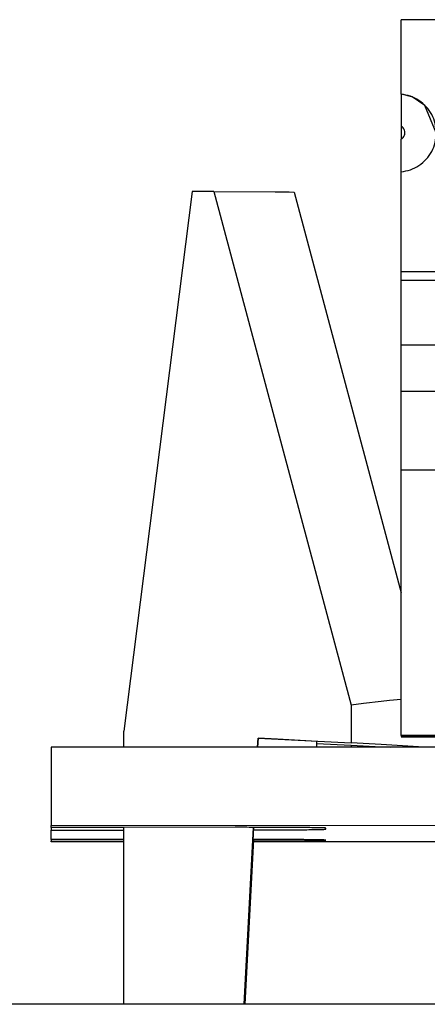
# Model space of a CAD drawing. Units: inches. Extents: x -27.8 to 26.5, y -5 to 11.2.
# Drawn here: x -13.1 to -12.8, y 6.8 to 7.6 of the extents above; entities that cross this region are included whole.
import ezdxf

# ---------------------------------------------------------------- set-up
doc = ezdxf.new("R2010")
doc.units = ezdxf.units.IN
doc.header["$MEASUREMENT"] = 0

# ---------------------------------------------------------------- blocks, each defined once
blk = doc.blocks.new('68626-00__164', base_point=(-13.01285, 6.22716))
at = {"color": 7, "linetype": 'Continuous'}
for p, q in [((-12.95854, 7.43776), (-13.01285, 7.00898)), ((-12.94137, 7.43777), (-12.95854, 7.43776)), ((-12.94137, 7.43777), (-12.89269, 7.43759)), ((-12.89269, 7.43759), (-12.88146, 7.43743)), ((-12.88146, 7.43743), (-12.87756, 7.43725)), ((-12.87756, 7.43725), (-12.79254, 7.11899)), ((-12.80847, 7.03264), (-12.82236, 7.03106)), ((-12.80187, 7.03331), (-12.80847, 7.03264)), ((-12.79251, 7.0341), (-12.80187, 7.03331)), ((-12.82236, 7.03106), (-12.83238, 7.0298)), ((-13.01284, 6.99622), (-13.01285, 7.00898)), ((-12.90652, 6.99625), (-12.90614, 7.00355)), ((-12.90614, 7.00355), (-12.90652, 6.99625)), ((-12.90614, 7.00355), (-12.83237, 6.99971)), ((-12.89077, 7.00271), (-12.90614, 7.00355)), ((-12.86371, 7.00107), (-12.89077, 7.00271)), ((-12.85991, 7.0007), (-12.86371, 7.00107)), ((-12.85991, 7.0007), (-12.85991, 6.99627)), ((-12.85991, 6.99927), (-12.83237, 6.99783)), ((-12.80846, 6.99842), (-12.83237, 6.99971)), ((-12.83237, 6.99783), (-12.80845, 6.99663)), ((-12.77463, 6.99637), (-12.80846, 6.99842)), ((-12.80845, 6.99663), (-12.80096, 6.99628)), ((-12.77387, 6.99629), (-12.77463, 6.99637)), ((-13.01278, 6.79206), (-13.01282, 6.93263)), ((-12.91717, 6.79206), (-12.90984, 6.93263)), ((-12.90973, 6.93263), (-12.91705, 6.79206)), ((-12.91667, 6.79206), (-12.90984, 6.92303)), ((-12.90978, 6.92303), (-12.9166, 6.79206)), ((-12.90413, 6.79231), (-12.84015, 6.79233)), ((-12.90413, 6.79231), (-12.90413, 6.79206)), ((-12.84015, 6.79206), (-12.84015, 6.79233))]:
    blk.add_line(p, q, dxfattribs=at)
at = {"color": 124, "linetype": 'Continuous'}
for p, q in [((-12.94137, 7.43777), (-12.83238, 7.0298)), ((-12.83238, 7.0298), (-12.83237, 6.99971)), ((-12.83237, 6.99783), (-12.83237, 6.99627))]:
    blk.add_line(p, q, dxfattribs=at)
blk = doc.blocks.new('58606-01_110D_block_1__165', base_point=(-12.79264, 6.99639))
at = {"color": 7, "linetype": 'Continuous'}
for p, q in [((-12.79264, 7.44871), (-12.79264, 7.45032)), ((-12.79264, 7.4479), (-12.79264, 7.44871)), ((-12.79254, 7.11899), (-12.79256, 7.20715))]:
    blk.add_line(p, q, dxfattribs=at)
blk = doc.blocks.new('58606-01_110D_block_2_assy__166', base_point=(-12.79264, 6.99639))
blk.add_blockref('58606-01_110D_block_1__165', (-12.79264, 6.99639))
blk = doc.blocks.new('58606-01_110D_block_1__171', base_point=(-12.79267, 7.00346))
at = {"color": 7, "linetype": 'Continuous'}
for p, q in [((-12.75174, 7.57423), (-12.79267, 7.57422)), ((-12.79266, 7.51507), (-12.79267, 7.57422)), ((-12.79266, 7.51507), (-12.79265, 7.48963)), ((-12.78423, 7.51294), (-12.79266, 7.51507)), ((-12.7838, 7.51285), (-12.78423, 7.51294)), ((-12.77374, 7.50614), (-12.7838, 7.51285)), ((-12.76465, 7.48423), (-12.77374, 7.50614)), ((-12.79265, 7.48963), (-12.79265, 7.47924)), ((-12.79264, 7.45337), (-12.79265, 7.47924)), ((-12.79261, 7.37423), (-12.79264, 7.45337)), ((-12.79261, 7.37423), (-11.59861, 7.37459)), ((-12.79261, 7.36709), (-12.79261, 7.37423)), ((-11.59861, 7.36745), (-12.79261, 7.36709)), ((-12.7926, 7.31603), (-12.79261, 7.36709)), ((-12.7926, 7.31603), (-11.5986, 7.3164)), ((-12.79258, 7.27922), (-12.7926, 7.31603)), ((-12.79258, 7.27922), (-11.59858, 7.27958)), ((-12.79257, 7.21632), (-12.79258, 7.27922)), ((-11.59857, 7.21668), (-12.79257, 7.21632)), ((-12.7925, 7.00554), (-12.79257, 7.21632)), ((-11.5985, 7.00591), (-12.7925, 7.00554)), ((-12.7925, 7.00554), (-12.7925, 7.00483)), ((-12.7925, 7.00483), (-11.5985, 7.00519)), ((-12.673, 7.0042), (-12.7925, 7.00417))]:
    blk.add_line(p, q, dxfattribs=at)
for points, knots in [([(-12.76465, 7.48423), (-12.76483, 7.48677), (-12.76519, 7.49184), (-12.76806, 7.499), (-12.77246, 7.50528), (-12.77828, 7.51025), (-12.78513, 7.5138), (-12.79015, 7.51465), (-12.79266, 7.51507)], [0, 0, 0, 0, 0.00759558, 0.01519118, 0.02278685, 0.03038259, 0.03797839, 0.04557424, 0.04557424, 0.04557424, 0.04557424]), ([(-12.79264, 7.45337), (-12.79013, 7.45379), (-12.78511, 7.45465), (-12.77827, 7.4582), (-12.77245, 7.46318), (-12.76806, 7.46946), (-12.76519, 7.47661), (-12.76483, 7.48169), (-12.76465, 7.48423)], [0, 0, 0, 0, 0.00759585, 0.01519166, 0.02278741, 0.03038308, 0.03797869, 0.04557427, 0.04557427, 0.04557427, 0.04557427])]:
    blk.add_open_spline(points, degree=3, knots=knots, dxfattribs=at)
at = {"color": 124, "linetype": 'Continuous'}
blk.add_open_spline([(-12.79265, 7.47924), (-12.79208, 7.47965), (-12.79094, 7.48048), (-12.7899, 7.48235), (-12.78952, 7.48444), (-12.7899, 7.48653), (-12.79094, 7.4884), (-12.79208, 7.48922), (-12.79265, 7.48963)], degree=3, knots=[0, 0, 0, 0, 0.00208373, 0.00416743, 0.0062511, 0.00833478, 0.01041847, 0.0125022, 0.0125022, 0.0125022, 0.0125022], dxfattribs=at)
blk = doc.blocks.new('58606-01_110D_block_1_assy__172', base_point=(-12.79267, 7.00346))
blk.add_blockref('58606-01_110D_block_1__171', (-12.79267, 7.00346))
blk = doc.blocks.new('58606-01_pcb__177', base_point=(-13.0705, 6.92111))
at = {"color": 7, "linetype": 'Continuous'}
for p, q in [((-8.8705, 6.99748), (-13.0705, 6.9962)), ((-13.0705, 6.9962), (-13.07048, 6.9342)), ((-13.07048, 6.9342), (-8.87048, 6.93548)), ((-13.07048, 6.93261), (-13.07048, 6.9342)), ((-13.01282, 6.93263), (-13.07048, 6.93261)), ((-13.07048, 6.93261), (-13.07048, 6.93048)), ((-13.07048, 6.93048), (-13.01282, 6.9305)), ((-13.07048, 6.92301), (-13.07048, 6.93048)), ((-12.92448, 6.93265), (-13.01282, 6.93263)), ((-12.90984, 6.93055), (-12.89693, 6.93058)), ((-12.85248, 6.93117), (-12.85248, 6.93205)), ((-13.01282, 6.92303), (-13.07048, 6.92301)), ((-13.07048, 6.92301), (-13.07048, 6.92175)), ((-12.89692, 6.92301), (-12.91023, 6.92303)), ((-13.07048, 6.92175), (-13.01282, 6.92177)), ((-13.07048, 6.92111), (-13.07048, 6.92175)), ((-13.01282, 6.92113), (-13.07048, 6.92111)), ((-12.76228, 6.92121), (-12.90987, 6.92116)), ((-12.90984, 6.92183), (-12.89692, 6.92185))]:
    blk.add_line(p, q, dxfattribs=at)
for points, knots in [([(-12.85248, 6.93205), (-12.85255, 6.93206), (-12.85281, 6.93213), (-12.85342, 6.93214), (-12.85441, 6.9322), (-12.8558, 6.93223), (-12.85758, 6.93228), (-12.85973, 6.93232), (-12.86224, 6.93236), (-12.86511, 6.9324), (-12.8683, 6.93243), (-12.8718, 6.93247), (-12.87559, 6.9325), (-12.87966, 6.93253), (-12.88399, 6.93256), (-12.8892, 6.93258), (-12.89531, 6.93261), (-12.90232, 6.93263), (-12.90956, 6.93264), (-12.91697, 6.93265), (-12.92196, 6.93265), (-12.92448, 6.93265)], [0, 0, 0, 0, 0.0002082, 0.00081431, 0.00181534, 0.00320586, 0.00498016, 0.00713244, 0.00965689, 0.01253238, 0.015731, 0.01923677, 0.02303372, 0.02710587, 0.03143723, 0.03601181, 0.04274553, 0.0497723, 0.05703218, 0.06446528, 0.07201166, 0.07201166, 0.07201166, 0.07201166]), ([(-12.89693, 6.93058), (-12.89521, 6.93059), (-12.89185, 6.9306), (-12.88693, 6.93063), (-12.88225, 6.93065), (-12.87782, 6.93069), (-12.87388, 6.93072), (-12.87042, 6.93075), (-12.86744, 6.93078), (-12.8647, 6.93082), (-12.86222, 6.93085), (-12.86, 6.93089), (-12.85805, 6.93093), (-12.8564, 6.93097), (-12.85503, 6.93101), (-12.85396, 6.93104), (-12.8532, 6.93109), (-12.85273, 6.9311), (-12.85253, 6.93116), (-12.85248, 6.93117)], [0, 0, 0, 0, 0.00514193, 0.01007055, 0.01476412, 0.01920088, 0.02335907, 0.02658553, 0.02957323, 0.03231374, 0.03479867, 0.03701961, 0.03896817, 0.04063094, 0.04199822, 0.0430671, 0.04383477, 0.04429868, 0.04445874, 0.04445874, 0.04445874, 0.04445874]), ([(-12.89692, 6.92185), (-12.89521, 6.92186), (-12.89185, 6.92187), (-12.88693, 6.9219), (-12.88224, 6.92193), (-12.87782, 6.92196), (-12.87368, 6.92199), (-12.87, 6.92203), (-12.86679, 6.92207), (-12.86403, 6.9221), (-12.86155, 6.92214), (-12.85936, 6.92217), (-12.85746, 6.92222), (-12.85585, 6.92225), (-12.85459, 6.92231), (-12.85356, 6.92229), (-12.85303, 6.92245), (-12.85251, 6.92232), (-12.85251, 6.92258), (-12.85303, 6.92245), (-12.85356, 6.9226), (-12.85459, 6.92258), (-12.85585, 6.92264), (-12.85746, 6.92267), (-12.85936, 6.92271), (-12.86155, 6.92275), (-12.86403, 6.92279), (-12.86679, 6.92282), (-12.87, 6.92285), (-12.87368, 6.92289), (-12.87782, 6.92292), (-12.88224, 6.92295), (-12.88693, 6.92297), (-12.89185, 6.923), (-12.89521, 6.92301), (-12.89692, 6.92301)], [0, 0, 0, 0, 0.00514707, 0.01007665, 0.01476757, 0.01919868, 0.02334879, 0.02719675, 0.03022662, 0.03298584, 0.03546694, 0.03766244, 0.03956488, 0.0411668, 0.04246077, 0.04343604, 0.04408698, 0.0444145, 0.04445669, 0.04478421, 0.04543515, 0.04641041, 0.04770438, 0.0493063, 0.05120874, 0.05340424, 0.05588533, 0.05864455, 0.06167442, 0.06552237, 0.06967248, 0.07410359, 0.07879451, 0.08372409, 0.08887116, 0.08887116, 0.08887116, 0.08887116])]:
    blk.add_open_spline(points, degree=3, knots=knots, dxfattribs=at)
blk = doc.blocks.new('58606-01_assy__178', base_point=(-13.0705, 6.92111))
for name, p in [('58606-01_110D_block_1_assy__172', (-12.79267, 7.00346)), ('58606-01_110D_block_2_assy__166', (-12.79264, 6.99639)), ('58606-01_pcb__177', (-13.0705, 6.92111))]:
    blk.add_blockref(name, p)
blk = doc.blocks.new('UNIT_4__179', base_point=(-13.0705, 6.22716))
for name, p in [('58606-01_assy__178', (-13.0705, 6.92111)), ('68626-00__164', (-13.01285, 6.22716))]:
    blk.add_blockref(name, p)
blk = doc.blocks.new('58194-31_panel__217', base_point=(-26.81419, 6.29206))
at = {"color": 7, "linetype": 'Continuous'}
blk.add_line((-8.56419, 6.79206), (-26.06419, 6.79206), dxfattribs=at)
blk = doc.blocks.new('58194-31__219', base_point=(-26.81419, 6.2233))
for name, p in [('UNIT_4__179', (-13.0705, 6.22716)), ('58194-31_panel__217', (-26.81419, 6.29206))]:
    blk.add_blockref(name, p)
blk = doc.blocks.new('22', base_point=(-17.31419, 6.84247))
blk.add_blockref('58194-31__219', (-26.81419, 6.2233))

msp = doc.modelspace()

# ---------------------------------------------------------------- block references
msp.add_blockref('22', (-17.31419, 6.84247))

doc.saveas('drawing.dxf')
